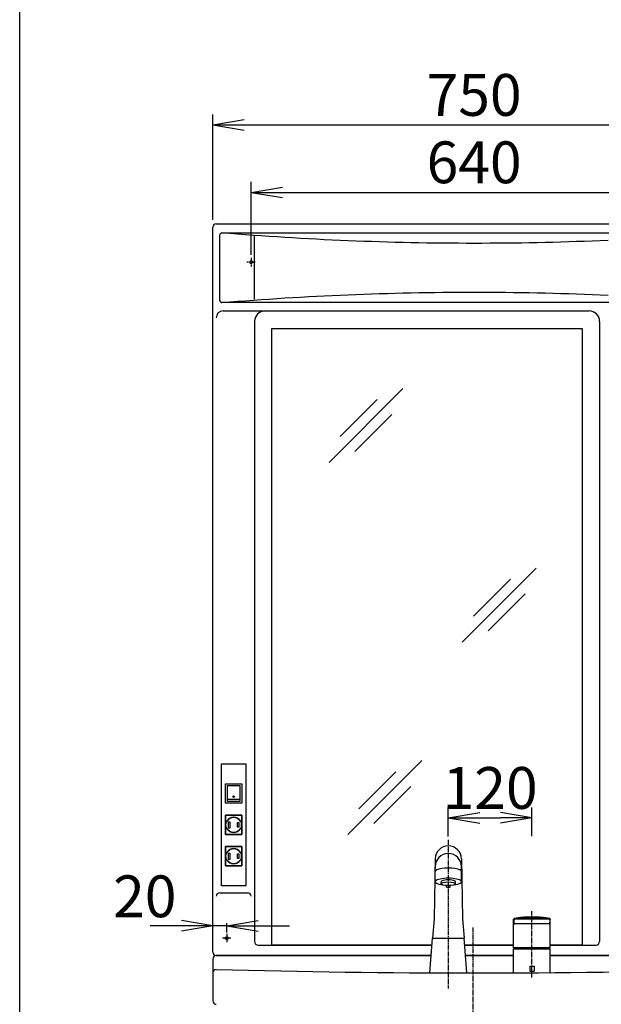
# Model space of a CAD drawing. Extents: x 270 to 3000, y 202 to 4328.
# Drawn here: x 270 to 1105, y 1533 to 2945 of the extents above; entities that cross this region are included whole.
import ezdxf

# ---------------------------------------------------------------- set-up
doc = ezdxf.new("R2010")
doc.units = 0
doc.linetypes.add('EXLTYPE2', pattern=[2, 1, -1])
doc.linetypes.add('EXLTYPE3', pattern=[10, 7, -1, 1, -1])
doc.layers.get('0').update_dxf_attribs({"linetype": 'CONTINUOUS'})
doc.layers.get('DEFPOINTS').update_dxf_attribs({"linetype": 'CONTINUOUS'})
for name, color, linetype in [('化粧台', 7, 'CONTINUOUS'), ('寸法', 7, 'CONTINUOUS'), ('枠_表', 7, 'CONTINUOUS'), ('鏡台', 7, 'CONTINUOUS')]:
    doc.layers.add(name, color=color, linetype=linetype)
doc.styles.add('EXCADDIM1', font='monotxt', dxfattribs={"width": 0.84, "bigfont": 'extfont'})
doc.styles.get("Standard").update_dxf_attribs({"font": 'monotxt', "bigfont": 'extfont'})
doc.dimstyles.new('ISO-25', dxfattribs={"dimtxt": 2.5, "dimasz": 2.5, "dimexe": 1.25, "dimexo": 0.625, "dimtad": 1, "dimtxsty": 'STANDARD', "dimcen": 2.5, "dimazin": 3, "dimtfac": 1, "dimtmove": 0, "dimatfit": 3})

# ---------------------------------------------------------------- blocks, each defined once
blk = doc.blocks.new('EX_NORM')
at = {"color": 0, "linetype": 'CONTINUOUS'}
for q in [(-1, 0.167), (-1, 0), (-1, -0.167)]:
    blk.add_line((0, 0), q, dxfattribs=at)
blk = doc.blocks.new('*D21')
at = {"layer": 'DEFPOINTS', "color": 0}
for p in [(1005, 1800), (885, 1577.6), (1005, 1577.8)]:
    blk.add_point(p, dxfattribs=at)
at = {"layer": '化粧台', "color": 3, "linetype": 'CONTINUOUS'}
for p, q in [((885, 1773.5), (885, 1815)), ((1005, 1773.7), (1005, 1815)), ((930, 1800), (960, 1800))]:
    blk.add_line(p, q, dxfattribs=at)
at = {"layer": '化粧台', "color": 3, "xscale": 44.99999618530273, "yscale": 44.99999618530273, "zscale": 44.99999618530273, "rotation": 180}
blk.add_blockref('EX_NORM', (885, 1800), dxfattribs=at)
at = {"layer": '化粧台', "color": 3, "xscale": 44.99999618530273, "yscale": 44.99999618530273, "zscale": 44.99999618530273}
blk.add_blockref('EX_NORM', (1005, 1800), dxfattribs=at)
at = {"layer": '化粧台', "color": 2, "insert": (945, 1835.2), "char_height": 60, "attachment_point": 5, "style": 'EXCADDIM1'}
blk.add_mtext('120', dxfattribs=at)
blk = doc.blocks.new('*D30')
at = {"layer": 'DEFPOINTS', "color": 0}
for p in [(1297, 2794.5), (547, 2647.5), (1297, 2647.5)]:
    blk.add_point(p, dxfattribs=at)
at = {"layer": '鏡台', "color": 3, "linetype": 'CONTINUOUS'}
for p, q in [((547, 2658), (547, 2809.5)), ((1297, 2658), (1297, 2809.5)), ((592, 2794.5), (1252, 2794.5))]:
    blk.add_line(p, q, dxfattribs=at)
at = {"layer": '鏡台', "color": 3, "xscale": 44.99999618530273, "yscale": 44.99999618530273, "zscale": 44.99999618530273, "rotation": 180}
blk.add_blockref('EX_NORM', (547, 2794.5), dxfattribs=at)
at = {"layer": '鏡台', "color": 3, "xscale": 44.99999618530273, "yscale": 44.99999618530273, "zscale": 44.99999618530273}
blk.add_blockref('EX_NORM', (1297, 2794.5), dxfattribs=at)
at = {"layer": '鏡台', "color": 2, "insert": (922, 2829.7), "char_height": 60, "attachment_point": 5, "style": 'EXCADDIM1'}
blk.add_mtext('750', dxfattribs=at)
blk = doc.blocks.new('*D31')
at = {"layer": 'DEFPOINTS', "color": 0}
for p in [(1242, 2697.7), (602, 2597.5), (1242, 2597.5)]:
    blk.add_point(p, dxfattribs=at)
at = {"layer": '鏡台', "color": 3, "linetype": 'CONTINUOUS'}
for p, q in [((602, 2608), (602, 2712.7)), ((1242, 2608), (1242, 2712.7)), ((647, 2697.7), (1197, 2697.7))]:
    blk.add_line(p, q, dxfattribs=at)
at = {"layer": '鏡台', "color": 3, "xscale": 44.99999618530273, "yscale": 44.99999618530273, "zscale": 44.99999618530273, "rotation": 180}
blk.add_blockref('EX_NORM', (602, 2697.7), dxfattribs=at)
at = {"layer": '鏡台', "color": 3, "xscale": 44.99999618530273, "yscale": 44.99999618530273, "zscale": 44.99999618530273}
blk.add_blockref('EX_NORM', (1242, 2697.7), dxfattribs=at)
at = {"layer": '鏡台', "color": 2, "insert": (922, 2733), "char_height": 60, "attachment_point": 5, "style": 'EXCADDIM1'}
blk.add_mtext('640', dxfattribs=at)
blk = doc.blocks.new('*D32')
at = {"layer": 'DEFPOINTS', "color": 0}
for p in [(547, 1656.2), (547, 1645.2), (567, 1633.5)]:
    blk.add_point(p, dxfattribs=at)
at = {"layer": '鏡台', "color": 3, "linetype": 'CONTINUOUS'}
for p, q in [((502, 1645.2), (457, 1645.2)), ((567, 1645.2), (547, 1645.2)), ((567, 1635.4), (567, 1648.7)), ((612, 1645.2), (657, 1645.2))]:
    blk.add_line(p, q, dxfattribs=at)
at = {"layer": '鏡台', "color": 3, "xscale": 44.99999618530273, "yscale": 44.99999618530273, "zscale": 44.99999618530273}
blk.add_blockref('EX_NORM', (547, 1645.2), dxfattribs=at)
at = {"layer": '鏡台', "color": 3, "xscale": 44.99999618530273, "yscale": 44.99999618530273, "zscale": 44.99999618530273, "rotation": 180}
blk.add_blockref('EX_NORM', (567, 1645.2), dxfattribs=at)
at = {"layer": '鏡台', "color": 2, "insert": (449.5, 1679.7), "char_height": 60, "attachment_point": 5, "style": 'EXCADDIM1'}
blk.add_mtext('20', dxfattribs=at)

msp = doc.modelspace()

# ---------------------------------------------------------------- linework, layer by layer
at = {"layer": '化粧台', "color": 6, "linetype": 'EXLTYPE3'}
for p, q in [((885, 1768.5), (885, 1555)), ((1005, 1570.8), (1005, 1666.2)), ((920, 1642.65), (920, 817.65))]:
    msp.add_line(p, q, dxfattribs=at)
at = {"layer": '化粧台', "color": 6, "linetype": 'CONTINUOUS'}
for p, q in [((866, 1741.16), (864.7, 1654.95)), ((866, 1741.01), (866, 1740.87)), ((904, 1741.16), (905.3, 1654.95)), ((866, 1708.45), (866, 1729.82)), ((904, 1708.45), (904, 1729.82)), ((874.8, 1705.55), (874.8, 1708.45)), ((882.5, 1700.65), (882.5, 1702.99)), ((882.5, 1700.65), (887.5, 1700.65)), ((887.5, 1700.65), (887.5, 1702.99)), ((895.2, 1705.55), (895.2, 1708.45)), ((864.7, 1654.95), (862.5, 1627.55)), ((905.3, 1654.95), (907.5, 1627.55)), ((978.7, 1613.75), (978.7, 1654.43)), ((979.3, 1655.34), (1030.99, 1655.34)), ((987.86, 1656.69), (1022.13, 1656.69)), ((1031.3, 1613.75), (1031.3, 1654.43)), ((1005, 1647.75), (980.26, 1647.75)), ((1029.73, 1647.75), (1005, 1647.75)), ((858.5, 1577.55), (862.5, 1627.55)), ((862.5, 1627.55), (907.5, 1627.55)), ((911.5, 1577.55), (907.5, 1627.55)), ((1005, 1613.75), (978.7, 1613.75)), ((978.7, 1612.21), (1031.3, 1612.21)), ((978.7, 1578.25), (978.7, 1612.21)), ((1031.3, 1613.75), (979.73, 1613.75)), ((1031.3, 1578.25), (1031.3, 1612.21)), ((1002, 1587.25), (1008, 1587.25)), ((1002, 1587.25), (1002, 1580.25)), ((1008, 1587.25), (1008, 1580.25)), ((1002, 1580.25), (1008, 1580.25)), ((1031.08, 1577.83), (1031.22, 1577.98))]:
    msp.add_line(p, q, dxfattribs=at)
at = {"layer": '化粧台', "color": 2, "linetype": 'CONTINUOUS'}
for p, q in [((547, 1597.5), (547, 1537.5)), ((552, 1602.5), (860.5, 1602.5)), ((909.5, 1602.5), (978.7, 1602.5)), ((1031.3, 1602.5), (1292, 1602.5))]:
    msp.add_line(p, q, dxfattribs=at)
at = {"layer": '化粧台', "color": 6, "linetype": 'CONTINUOUS', "flags": 128}
for points in [[(978.72, 1654.63), (978.7, 1654.56)], [(978.71, 1654.57), (978.7, 1654.56)], [(978.7, 1654.56), (978.7, 1654.48)], [(978.7, 1654.56), (978.7, 1654.47)], [(978.7, 1654.48), (978.7, 1654.46), (978.7, 1654.45)], [(978.7, 1654.47), (978.7, 1654.45)], [(978.7, 1654.43), (978.7, 1654.43), (978.7, 1654.43), (978.7, 1654.43), (978.7, 1654.43), (978.7, 1654.43), (978.7, 1654.43), (978.7, 1654.43), (978.71, 1654.43), (978.71, 1654.43), (978.71, 1654.43), (978.71, 1654.43), (978.71, 1654.43), (978.72, 1654.43), (978.72, 1654.43), (978.72, 1654.43), (978.72, 1654.43), (978.72, 1654.43), (978.72, 1654.43), (978.73, 1654.43), (978.73, 1654.43), (978.73, 1654.43), (978.73, 1654.43), (978.73, 1654.43), (978.74, 1654.43), (978.74, 1654.44), (978.74, 1654.44), (978.74, 1654.44), (978.75, 1654.44), (978.75, 1654.44), (978.75, 1654.44), (978.75, 1654.44), (978.75, 1654.44), (978.75, 1654.44)], [(978.74, 1654.7), (978.72, 1654.63)], [(978.82, 1654.91), (978.74, 1654.7)], [(979.09, 1655.18), (979.08, 1655.17), (979.08, 1655.17), (979.08, 1655.17), (979.08, 1655.17), (979.07, 1655.16), (979.07, 1655.16), (979.06, 1655.15), (979.05, 1655.14), (979.05, 1655.14), (979.04, 1655.13), (979.03, 1655.13), (979.02, 1655.11), (979, 1655.09), (978.99, 1655.07), (978.97, 1655.06), (978.96, 1655.04), (978.95, 1655.03), (978.94, 1655.02), (978.93, 1655), (978.92, 1654.99), (978.92, 1654.97), (978.91, 1654.96), (978.9, 1654.94), (978.89, 1654.93), (978.88, 1654.91), (978.87, 1654.89), (978.87, 1654.87), (978.86, 1654.86), (978.85, 1654.84), (978.84, 1654.82), (978.83, 1654.8), (978.83, 1654.79), (978.82, 1654.77), (978.81, 1654.75), (978.81, 1654.74), (978.8, 1654.72), (978.8, 1654.7), (978.79, 1654.69), (978.79, 1654.67), (978.78, 1654.65), (978.78, 1654.63), (978.78, 1654.61), (978.77, 1654.59), (978.77, 1654.56), (978.77, 1654.55), (978.77, 1654.54), (978.77, 1654.53), (978.77, 1654.52), (978.77, 1654.51), (978.77, 1654.5), (978.77, 1654.49), (978.77, 1654.49), (978.76, 1654.48), (978.76, 1654.48), (978.76, 1654.48)], [(978.76, 1654.48), (978.77, 1654.35)], [(978.77, 1654.35), (978.77, 1654.33), (978.78, 1654.25), (978.79, 1654.13), (978.8, 1653.97), (978.82, 1653.79), (978.84, 1653.58), (978.86, 1653.36), (978.88, 1653.13), (978.9, 1652.89), (978.92, 1652.66), (978.93, 1652.45), (978.95, 1652.25), (978.97, 1652.07), (978.98, 1651.9), (979, 1651.73), (979.01, 1651.58), (979.02, 1651.42), (979.04, 1651.26), (979.05, 1651.1), (979.07, 1650.93), (979.08, 1650.75), (979.1, 1650.55), (979.12, 1650.33), (979.14, 1650.11), (979.16, 1649.88), (979.18, 1649.65), (979.2, 1649.43), (979.22, 1649.22), (979.23, 1649.04), (979.25, 1648.88), (979.26, 1648.76), (979.26, 1648.69), (979.27, 1648.66)], [(978.95, 1655.09), (978.82, 1654.91)], [(979.2, 1655.3), (979.1, 1655.23), (978.95, 1655.09)], [(979.58, 1655.42), (979.57, 1655.42), (979.57, 1655.42), (979.55, 1655.42), (979.54, 1655.41), (979.52, 1655.41), (979.5, 1655.4), (979.47, 1655.39), (979.45, 1655.39), (979.42, 1655.38), (979.4, 1655.37), (979.38, 1655.36), (979.36, 1655.36), (979.34, 1655.35), (979.32, 1655.34), (979.3, 1655.33), (979.29, 1655.33), (979.27, 1655.32), (979.26, 1655.31), (979.24, 1655.3), (979.23, 1655.29), (979.21, 1655.28), (979.19, 1655.26), (979.18, 1655.25), (979.17, 1655.24), (979.15, 1655.23), (979.14, 1655.22), (979.13, 1655.21), (979.12, 1655.2), (979.11, 1655.19), (979.1, 1655.19), (979.09, 1655.18), (979.09, 1655.18), (979.09, 1655.18)], [(979.25, 1655.32), (979.2, 1655.3)], [(979.3, 1655.34), (979.25, 1655.32)], [(979.4, 1655.38), (979.37, 1655.37), (979.3, 1655.34)], [(987.69, 1656.7), (987.65, 1656.69), (987.54, 1656.68), (987.37, 1656.65), (987.15, 1656.62), (986.88, 1656.59), (986.59, 1656.55), (986.27, 1656.5), (985.94, 1656.46), (985.61, 1656.41), (985.28, 1656.37), (984.97, 1656.33), (984.69, 1656.29), (984.43, 1656.25), (984.18, 1656.22), (983.95, 1656.18), (983.72, 1656.15), (983.5, 1656.11), (983.28, 1656.08), (983.04, 1656.04), (982.8, 1656), (982.54, 1655.95), (982.25, 1655.9), (981.95, 1655.85), (981.63, 1655.79), (981.3, 1655.73), (980.98, 1655.68), (980.66, 1655.62), (980.37, 1655.57), (980.11, 1655.52), (979.89, 1655.48), (979.72, 1655.45), (979.62, 1655.43), (979.58, 1655.42)], [(1021.99, 1656.75), (1021.99, 1656.75), (1021.98, 1656.75), (1021.96, 1656.76), (1021.93, 1656.76), (1021.91, 1656.76), (1021.87, 1656.77), (1021.84, 1656.77), (1021.8, 1656.78), (1021.76, 1656.78), (1021.73, 1656.78), (1021.69, 1656.79), (1021.64, 1656.8), (1021.59, 1656.8), (1021.54, 1656.81), (1021.5, 1656.81), (1021.46, 1656.82), (1021.42, 1656.82), (1021.38, 1656.83), (1021.34, 1656.83), (1021.31, 1656.84), (1021.27, 1656.84), (1021.23, 1656.84), (1021.18, 1656.85), (1021.12, 1656.86), (1021.06, 1656.86), (1021, 1656.87), (1020.94, 1656.88), (1020.88, 1656.89), (1020.82, 1656.89), (1020.76, 1656.9), (1020.7, 1656.91), (1020.63, 1656.91), (1020.57, 1656.92), (1020.5, 1656.93), (1020.42, 1656.94), (1020.35, 1656.95), (1020.27, 1656.96), (1020.2, 1656.96), (1020.13, 1656.97), (1020.05, 1656.98), (1019.98, 1656.99), (1019.91, 1657), (1019.83, 1657), (1019.76, 1657.01), (1019.68, 1657.02), (1019.61, 1657.03), (1019.53, 1657.04), (1019.45, 1657.04), (1019.37, 1657.05), (1019.3, 1657.06), (1019.22, 1657.07), (1019.14, 1657.08), (1019.07, 1657.08), (1018.99, 1657.09), (1018.91, 1657.1), (1018.84, 1657.11), (1018.76, 1657.11), (1018.68, 1657.12), (1018.61, 1657.13), (1018.53, 1657.14), (1018.46, 1657.14), (1018.38, 1657.15), (1018.31, 1657.16), (1018.23, 1657.16), (1018.16, 1657.17), (1018.08, 1657.18), (1018.01, 1657.19), (1017.93, 1657.19), (1017.86, 1657.2), (1017.78, 1657.21), (1017.71, 1657.21), (1017.63, 1657.22), (1017.56, 1657.23), (1017.48, 1657.23), (1017.41, 1657.24), (1017.33, 1657.25), (1017.26, 1657.25), (1017.18, 1657.26), (1017.11, 1657.27), (1017.03, 1657.27), (1016.95, 1657.28), (1016.88, 1657.28), (1016.8, 1657.29), (1016.73, 1657.3), (1016.65, 1657.3), (1016.57, 1657.31), (1016.5, 1657.32), (1016.42, 1657.32), (1016.34, 1657.33), (1016.26, 1657.33), (1016.18, 1657.34), (1016.09, 1657.35), (1016.01, 1657.35), (1015.93, 1657.36), (1015.85, 1657.37), (1015.77, 1657.37), (1015.69, 1657.38), (1015.6, 1657.38), (1015.52, 1657.39), (1015.43, 1657.4), (1015.34, 1657.4), (1015.24, 1657.41), (1015.15, 1657.42), (1015.06, 1657.42), (1014.97, 1657.43), (1014.87, 1657.43), (1014.78, 1657.44), (1014.69, 1657.45), (1014.59, 1657.45), (1014.5, 1657.46), (1014.39, 1657.47), (1014.28, 1657.47), (1014.17, 1657.48), (1014.06, 1657.49), (1013.95, 1657.49), (1013.83, 1657.5), (1013.72, 1657.51), (1013.61, 1657.51), (1013.5, 1657.52), (1013.39, 1657.53), (1013.28, 1657.53), (1013.14, 1657.54), (1013.01, 1657.55), (1012.88, 1657.55), (1012.74, 1657.56), (1012.61, 1657.57), (1012.47, 1657.57), (1012.34, 1657.58), (1012.2, 1657.59), (1012.07, 1657.59), (1011.94, 1657.6), (1011.8, 1657.6), (1011.65, 1657.61), (1011.49, 1657.62), (1011.34, 1657.62), (1011.19, 1657.63), (1011.04, 1657.64), (1010.88, 1657.64), (1010.73, 1657.65), (1010.58, 1657.65), (1010.42, 1657.66), (1010.27, 1657.66), (1010.12, 1657.67), (1009.95, 1657.67), (1009.79, 1657.68), (1009.63, 1657.68), (1009.47, 1657.69), (1009.3, 1657.69), (1009.14, 1657.7), (1008.98, 1657.7), (1008.82, 1657.71), (1008.65, 1657.71), (1008.49, 1657.71), (1008.33, 1657.72), (1008.17, 1657.72), (1008.01, 1657.72), (1007.84, 1657.73), (1007.68, 1657.73), (1007.52, 1657.73), (1007.36, 1657.73), (1007.2, 1657.74), (1007.03, 1657.74), (1006.87, 1657.74), (1006.71, 1657.74), (1006.55, 1657.74), (1006.4, 1657.74), (1006.25, 1657.75), (1006.1, 1657.75), (1005.95, 1657.75), (1005.8, 1657.75), (1005.65, 1657.75), (1005.5, 1657.75), (1005.34, 1657.75), (1005.19, 1657.75), (1005.04, 1657.75), (1004.89, 1657.75), (1004.76, 1657.75), (1004.63, 1657.75), (1004.49, 1657.75), (1004.36, 1657.75), (1004.23, 1657.75), (1004.09, 1657.75), (1003.96, 1657.75), (1003.83, 1657.75), (1003.69, 1657.74), (1003.56, 1657.74), (1003.43, 1657.74), (1003.31, 1657.74), (1003.19, 1657.74), (1003.07, 1657.74), (1002.95, 1657.74), (1002.83, 1657.74), (1002.7, 1657.73), (1002.58, 1657.73), (1002.46, 1657.73), (1002.34, 1657.73), (1002.22, 1657.73), (1002.1, 1657.72), (1001.99, 1657.72), (1001.88, 1657.72), (1001.76, 1657.72), (1001.65, 1657.72), (1001.54, 1657.71), (1001.43, 1657.71), (1001.31, 1657.71), (1001.2, 1657.71), (1001.09, 1657.7), (1000.97, 1657.7), (1000.86, 1657.7), (1000.76, 1657.69), (1000.65, 1657.69), (1000.55, 1657.69), (1000.44, 1657.69), (1000.34, 1657.68), (1000.23, 1657.68), (1000.13, 1657.68), (1000.02, 1657.67), (999.92, 1657.67), (999.81, 1657.67), (999.71, 1657.66), (999.61, 1657.66), (999.51, 1657.66), (999.41, 1657.65), (999.32, 1657.65), (999.22, 1657.65), (999.12, 1657.64), (999.02, 1657.64), (998.93, 1657.64), (998.83, 1657.63), (998.73, 1657.63), (998.64, 1657.62), (998.55, 1657.62), (998.46, 1657.62), (998.37, 1657.61), (998.28, 1657.61), (998.19, 1657.6), (998.1, 1657.6), (998.02, 1657.6), (997.93, 1657.59), (997.84, 1657.59), (997.75, 1657.58), (997.66, 1657.58), (997.59, 1657.58), (997.51, 1657.57), (997.44, 1657.57), (997.36, 1657.57), (997.29, 1657.56), (997.21, 1657.56), (997.14, 1657.55), (997.06, 1657.55), (996.99, 1657.55), (996.92, 1657.54), (996.84, 1657.54), (996.77, 1657.53), (996.71, 1657.53), (996.64, 1657.53), (996.57, 1657.52), (996.51, 1657.52), (996.44, 1657.52), (996.37, 1657.51), (996.31, 1657.51), (996.24, 1657.5), (996.17, 1657.5), (996.11, 1657.5), (996.04, 1657.49), (995.97, 1657.49), (995.91, 1657.48), (995.84, 1657.48), (995.78, 1657.48), (995.71, 1657.47), (995.64, 1657.47), (995.58, 1657.46), (995.51, 1657.46), (995.45, 1657.46), (995.38, 1657.45), (995.31, 1657.45), (995.25, 1657.44), (995.18, 1657.44), (995.11, 1657.43), (995.04, 1657.43), (994.98, 1657.42), (994.91, 1657.42), (994.84, 1657.42), (994.77, 1657.41), (994.71, 1657.41), (994.64, 1657.4), (994.57, 1657.4), (994.5, 1657.39), (994.43, 1657.39), (994.36, 1657.38), (994.28, 1657.38), (994.21, 1657.37), (994.14, 1657.37), (994.07, 1657.36), (994, 1657.35), (993.93, 1657.35), (993.86, 1657.34), (993.79, 1657.34), (993.71, 1657.33), (993.64, 1657.33), (993.56, 1657.32), (993.49, 1657.31), (993.41, 1657.31), (993.34, 1657.3), (993.26, 1657.3), (993.19, 1657.29), (993.11, 1657.28), (993.04, 1657.28), (992.96, 1657.27), (992.88, 1657.26), (992.8, 1657.26), (992.72, 1657.25), (992.64, 1657.24), (992.57, 1657.24), (992.49, 1657.23), (992.41, 1657.22), (992.33, 1657.22), (992.25, 1657.21), (992.17, 1657.2), (992.09, 1657.2), (992.01, 1657.19), (991.92, 1657.18), (991.84, 1657.17), (991.76, 1657.16), (991.68, 1657.16), (991.6, 1657.15), (991.52, 1657.14), (991.43, 1657.13), (991.35, 1657.13), (991.27, 1657.12), (991.19, 1657.11), (991.1, 1657.1), (991.02, 1657.09), (990.94, 1657.08), (990.86, 1657.08), (990.77, 1657.07), (990.69, 1657.06), (990.61, 1657.05), (990.52, 1657.04), (990.44, 1657.03), (990.36, 1657.02), (990.28, 1657.02), (990.2, 1657.01), (990.12, 1657), (990.05, 1656.99), (989.97, 1656.98), (989.89, 1656.97), (989.81, 1656.97), (989.74, 1656.96), (989.66, 1656.95), (989.58, 1656.94), (989.5, 1656.93), (989.44, 1656.92), (989.38, 1656.92), (989.32, 1656.91), (989.25, 1656.9), (989.19, 1656.9), (989.13, 1656.89), (989.07, 1656.88), (989.01, 1656.87), (988.94, 1656.87), (988.88, 1656.86), (988.82, 1656.85), (988.78, 1656.85), (988.73, 1656.84), (988.69, 1656.84), (988.64, 1656.83), (988.6, 1656.82), (988.56, 1656.82), (988.51, 1656.81), (988.47, 1656.81), (988.43, 1656.8), (988.38, 1656.8), (988.34, 1656.79), (988.31, 1656.79), (988.28, 1656.79), (988.25, 1656.78), (988.22, 1656.78), (988.2, 1656.78), (988.17, 1656.77), (988.14, 1656.77), (988.11, 1656.77), (988.08, 1656.76), (988.05, 1656.76), (988.02, 1656.75), (988, 1656.75), (987.98, 1656.75), (987.96, 1656.75), (987.94, 1656.74), (987.92, 1656.74), (987.91, 1656.74), (987.89, 1656.74), (987.87, 1656.73), (987.85, 1656.73), (987.84, 1656.73), (987.82, 1656.73), (987.81, 1656.73), (987.81, 1656.73), (987.8, 1656.72), (987.79, 1656.72), (987.78, 1656.72), (987.77, 1656.72), (987.76, 1656.72), (987.75, 1656.72), (987.74, 1656.71), (987.73, 1656.71), (987.72, 1656.71), (987.72, 1656.71), (987.71, 1656.71), (987.71, 1656.71), (987.71, 1656.7), (987.7, 1656.7), (987.7, 1656.7), (987.7, 1656.7), (987.7, 1656.7), (987.69, 1656.7), (987.69, 1656.7), (987.69, 1656.7)], [(1022.3, 1656.7), (1022.3, 1656.7), (1022.3, 1656.7), (1022.3, 1656.7), (1022.3, 1656.7), (1022.29, 1656.7), (1022.29, 1656.7), (1022.29, 1656.7), (1022.28, 1656.7), (1022.28, 1656.71), (1022.27, 1656.71), (1022.27, 1656.71), (1022.26, 1656.71), (1022.25, 1656.72), (1022.24, 1656.72), (1022.23, 1656.72), (1022.22, 1656.72), (1022.22, 1656.72), (1022.21, 1656.72), (1022.2, 1656.72), (1022.19, 1656.73), (1022.18, 1656.73), (1022.17, 1656.73), (1022.16, 1656.73), (1022.13, 1656.73), (1022.11, 1656.73), (1022.09, 1656.74), (1022.07, 1656.74), (1022.05, 1656.74), (1022.03, 1656.75), (1022.01, 1656.75), (1022, 1656.75), (1021.99, 1656.75), (1021.99, 1656.75)], [(1030.42, 1655.42), (1030.38, 1655.43), (1030.27, 1655.45), (1030.1, 1655.48), (1029.88, 1655.52), (1029.62, 1655.57), (1029.33, 1655.62), (1029.02, 1655.68), (1028.69, 1655.73), (1028.36, 1655.79), (1028.04, 1655.85), (1027.74, 1655.9), (1027.45, 1655.95), (1027.19, 1656), (1026.95, 1656.04), (1026.72, 1656.08), (1026.49, 1656.11), (1026.27, 1656.15), (1026.04, 1656.18), (1025.81, 1656.22), (1025.57, 1656.25), (1025.3, 1656.29), (1025.02, 1656.33), (1024.71, 1656.37), (1024.39, 1656.41), (1024.05, 1656.46), (1023.72, 1656.5), (1023.4, 1656.55), (1023.11, 1656.59), (1022.84, 1656.62), (1022.62, 1656.65), (1022.45, 1656.68), (1022.34, 1656.69), (1022.3, 1656.7)], [(1030.67, 1655.34), (1030.62, 1655.36), (1030.42, 1655.42)], [(1031.23, 1654.4), (1031.23, 1654.41), (1031.23, 1654.41), (1031.23, 1654.42), (1031.23, 1654.43), (1031.23, 1654.45), (1031.23, 1654.47), (1031.23, 1654.49), (1031.23, 1654.5), (1031.22, 1654.52), (1031.22, 1654.54), (1031.22, 1654.56), (1031.22, 1654.59), (1031.22, 1654.61), (1031.21, 1654.63), (1031.21, 1654.65), (1031.21, 1654.67), (1031.2, 1654.69), (1031.2, 1654.7), (1031.19, 1654.72), (1031.19, 1654.74), (1031.18, 1654.75), (1031.17, 1654.77), (1031.17, 1654.78), (1031.16, 1654.8), (1031.15, 1654.82), (1031.15, 1654.84), (1031.14, 1654.85), (1031.13, 1654.87), (1031.12, 1654.89), (1031.11, 1654.91), (1031.11, 1654.92), (1031.1, 1654.94), (1031.09, 1654.96), (1031.08, 1654.97), (1031.06, 1654.99), (1031.05, 1655.01), (1031.04, 1655.02), (1031.03, 1655.04), (1031.02, 1655.05), (1031.01, 1655.07), (1030.99, 1655.08), (1030.98, 1655.1), (1030.97, 1655.11), (1030.96, 1655.12), (1030.95, 1655.14), (1030.94, 1655.15), (1030.92, 1655.16), (1030.91, 1655.17), (1030.9, 1655.19), (1030.89, 1655.2), (1030.87, 1655.21), (1030.86, 1655.22), (1030.84, 1655.24), (1030.82, 1655.25), (1030.8, 1655.26), (1030.79, 1655.27), (1030.77, 1655.28), (1030.75, 1655.29), (1030.74, 1655.3), (1030.72, 1655.31), (1030.71, 1655.32), (1030.7, 1655.32), (1030.69, 1655.33), (1030.68, 1655.33), (1030.68, 1655.34), (1030.67, 1655.34)], [(1030.99, 1655.14), (1030.99, 1655.14), (1030.99, 1655.15), (1030.98, 1655.15), (1030.97, 1655.16), (1030.96, 1655.17), (1030.95, 1655.18), (1030.94, 1655.19), (1030.93, 1655.2), (1030.91, 1655.21), (1030.9, 1655.22), (1030.89, 1655.23), (1030.88, 1655.24), (1030.86, 1655.25), (1030.85, 1655.26), (1030.84, 1655.27), (1030.83, 1655.28), (1030.82, 1655.28), (1030.8, 1655.29), (1030.79, 1655.3), (1030.78, 1655.31), (1030.76, 1655.31), (1030.74, 1655.32), (1030.73, 1655.33), (1030.73, 1655.33), (1030.72, 1655.33), (1030.72, 1655.33), (1030.71, 1655.34), (1030.71, 1655.34), (1030.7, 1655.34), (1030.7, 1655.34), (1030.7, 1655.34), (1030.7, 1655.34), (1030.7, 1655.34)], [(1030.73, 1648.66), (1030.73, 1648.69), (1030.73, 1648.76), (1030.75, 1648.88), (1030.76, 1649.04), (1030.78, 1649.23), (1030.79, 1649.43), (1030.81, 1649.66), (1030.83, 1649.89), (1030.85, 1650.12), (1030.87, 1650.35), (1030.89, 1650.57), (1030.91, 1650.76), (1030.93, 1650.95), (1030.94, 1651.12), (1030.96, 1651.28), (1030.97, 1651.44), (1030.98, 1651.59), (1031, 1651.75), (1031.01, 1651.91), (1031.03, 1652.08), (1031.04, 1652.27), (1031.06, 1652.46), (1031.08, 1652.68), (1031.1, 1652.91), (1031.12, 1653.14), (1031.14, 1653.37), (1031.16, 1653.59), (1031.18, 1653.79), (1031.19, 1653.98), (1031.21, 1654.13), (1031.22, 1654.25), (1031.22, 1654.33), (1031.23, 1654.35)], [(1031.23, 1654.78), (1031.23, 1654.78), (1031.23, 1654.78), (1031.23, 1654.79), (1031.22, 1654.8), (1031.21, 1654.82), (1031.21, 1654.83), (1031.2, 1654.85), (1031.19, 1654.86), (1031.18, 1654.88), (1031.18, 1654.9), (1031.17, 1654.91), (1031.16, 1654.93), (1031.15, 1654.95), (1031.14, 1654.97), (1031.13, 1654.99), (1031.12, 1655), (1031.11, 1655.01), (1031.1, 1655.03), (1031.09, 1655.04), (1031.07, 1655.06), (1031.06, 1655.07), (1031.04, 1655.09), (1031.04, 1655.1), (1031.03, 1655.11), (1031.02, 1655.11), (1031.02, 1655.12), (1031.01, 1655.12), (1031.01, 1655.13), (1031, 1655.13), (1031, 1655.14), (1031, 1655.14), (1030.99, 1655.14), (1030.99, 1655.14)], [(1031.28, 1654.63), (1031.26, 1654.7), (1031.23, 1654.78)], [(1031.23, 1654.44), (1031.28, 1654.43), (1031.3, 1654.43)], [(1031.23, 1654.35), (1031.23, 1654.4)], [(1031.29, 1654.55), (1031.28, 1654.63)], [(1031.3, 1654.47), (1031.29, 1654.55)], [(1031.3, 1654.43), (1031.3, 1654.47)], [(979.27, 1648.66), (979.27, 1648.66), (979.27, 1648.65), (979.27, 1648.63), (979.27, 1648.62), (979.28, 1648.6), (979.28, 1648.58), (979.29, 1648.55), (979.29, 1648.53), (979.3, 1648.5), (979.3, 1648.48), (979.31, 1648.45), (979.32, 1648.43), (979.32, 1648.41), (979.33, 1648.39), (979.34, 1648.37), (979.34, 1648.35), (979.35, 1648.34), (979.36, 1648.32), (979.37, 1648.3), (979.38, 1648.29), (979.38, 1648.27), (979.39, 1648.26), (979.4, 1648.24), (979.41, 1648.23), (979.42, 1648.21), (979.43, 1648.2), (979.44, 1648.18), (979.46, 1648.16), (979.47, 1648.15), (979.48, 1648.13), (979.49, 1648.12), (979.5, 1648.1), (979.52, 1648.09), (979.53, 1648.07), (979.54, 1648.06), (979.56, 1648.04), (979.57, 1648.03), (979.58, 1648.02), (979.6, 1648), (979.61, 1647.99), (979.63, 1647.98), (979.64, 1647.97), (979.66, 1647.96), (979.67, 1647.95), (979.69, 1647.93), (979.7, 1647.92), (979.72, 1647.91), (979.74, 1647.9), (979.75, 1647.89), (979.77, 1647.88), (979.79, 1647.87), (979.8, 1647.86), (979.82, 1647.86), (979.84, 1647.85), (979.85, 1647.84), (979.87, 1647.83), (979.89, 1647.82), (979.9, 1647.82), (979.92, 1647.81), (979.93, 1647.8), (979.95, 1647.8), (979.97, 1647.79), (979.99, 1647.79), (980.01, 1647.78), (980.03, 1647.78), (980.05, 1647.77), (980.08, 1647.77), (980.1, 1647.77), (980.13, 1647.76), (980.16, 1647.76), (980.18, 1647.76), (980.2, 1647.76), (980.22, 1647.75), (980.24, 1647.75), (980.25, 1647.75), (980.26, 1647.75), (980.26, 1647.75)], [(1029.73, 1647.75), (1029.73, 1647.75), (1029.74, 1647.75), (1029.75, 1647.75), (1029.77, 1647.75), (1029.79, 1647.76), (1029.81, 1647.76), (1029.84, 1647.76), (1029.86, 1647.76), (1029.89, 1647.77), (1029.91, 1647.77), (1029.94, 1647.77), (1029.96, 1647.78), (1029.98, 1647.78), (1030, 1647.79), (1030.02, 1647.79), (1030.04, 1647.8), (1030.06, 1647.8), (1030.07, 1647.81), (1030.09, 1647.82), (1030.11, 1647.82), (1030.12, 1647.83), (1030.14, 1647.84), (1030.15, 1647.85), (1030.17, 1647.86), (1030.19, 1647.86), (1030.2, 1647.87), (1030.22, 1647.88), (1030.24, 1647.89), (1030.26, 1647.9), (1030.27, 1647.91), (1030.29, 1647.92), (1030.3, 1647.93), (1030.32, 1647.94), (1030.34, 1647.96), (1030.35, 1647.97), (1030.37, 1647.98), (1030.38, 1647.99), (1030.4, 1648), (1030.41, 1648.02), (1030.42, 1648.03), (1030.44, 1648.04), (1030.45, 1648.06), (1030.46, 1648.07), (1030.48, 1648.09), (1030.49, 1648.1), (1030.5, 1648.12), (1030.51, 1648.13), (1030.53, 1648.15), (1030.54, 1648.16), (1030.55, 1648.18), (1030.56, 1648.2), (1030.57, 1648.21), (1030.58, 1648.23), (1030.59, 1648.24), (1030.6, 1648.26), (1030.61, 1648.27), (1030.62, 1648.29), (1030.63, 1648.3), (1030.63, 1648.32), (1030.64, 1648.34), (1030.65, 1648.35), (1030.66, 1648.37), (1030.66, 1648.39), (1030.67, 1648.41), (1030.68, 1648.43), (1030.68, 1648.45), (1030.69, 1648.48), (1030.7, 1648.5), (1030.7, 1648.53), (1030.71, 1648.55), (1030.71, 1648.58), (1030.72, 1648.6), (1030.72, 1648.62), (1030.72, 1648.63), (1030.72, 1648.65), (1030.73, 1648.66), (1030.73, 1648.66)]]:
    msp.add_lwpolyline(points, dxfattribs=at)
at = {"layer": '化粧台', "color": 2, "linetype": 'CONTINUOUS', "flags": 128}
for points in [[(860.5, 1602.5), (552.01, 1602.5)], [(978.7, 1602.5), (909.5, 1602.5)], [(1292, 1602.5), (1031.3, 1602.5)]]:
    msp.add_lwpolyline(points, dxfattribs=at)
at = {"layer": '化粧台', "color": 6, "linetype": 'CONTINUOUS'}
for centre, radius, start, end in [((885, 1740.87), 19, 0.86541, 179.13459), ((885, 1729.82), 19, 0, 180), ((979.2, 1578.25), 0.5, 180, 270), ((1030.8, 1578.25), 0.5, 270, 0)]:
    msp.add_arc(centre, radius, start, end, dxfattribs=at)
at = {"layer": '化粧台', "color": 2, "linetype": 'CONTINUOUS'}
for centre, radius, start, end in [((552, 1597.5), 5, 90, 180), ((552, 1577.5), 5, 88.45156, 180), ((922, 15265), 13687.5, 268.45156, 271.54844), ((552, 1537.5), 5, 180, 270)]:
    msp.add_arc(centre, radius, start, end, dxfattribs=at)
at = {"layer": '化粧台', "color": 6, "linetype": 'CONTINUOUS'}
for centre, major_axis, ratio, start_param, end_param in [((885, 1722.94), (19, 0), 0.258819, 0, 3.1415927), ((885, 1708.45), (19, 0), 0.258819, 5.1666114, 10.541352), ((885, 1708.45), (10.2, 0), 0.2588191, 0, 3.1415927)]:
    msp.add_ellipse(centre, major_axis=major_axis, ratio=ratio, start_param=start_param, end_param=end_param, dxfattribs=at)
msp.add_ellipse((885, 1705.55), major_axis=(10.2, 0), ratio=0.2588191, dxfattribs=at)
at = {"layer": '寸法', "color": 2, "linetype": 'CONTINUOUS'}
for p, q in [((552, 1602.5), (860.5, 1602.5)), ((909.5, 1602.5), (978.7, 1602.5)), ((1031.3, 1602.5), (1292, 1602.5))]:
    msp.add_line(p, q, dxfattribs=at)
at = {"layer": '枠_表', "color": 7, "linetype": 'CONTINUOUS'}
msp.add_line((270, 202.5), (270, 4327.5), dxfattribs=at)
at = {"layer": '鏡台', "color": 2, "linetype": 'CONTINUOUS'}
for p, q in [((557.01, 2542.5), (557.01, 2636.5)), ((560.01, 2639.5), (1284.01, 2639.5)), ((1284.01, 2539.5), (560.01, 2539.5)), ((562.01, 2527.5), (1087.01, 2527.5)), ((607.01, 2527.5), (1087.01, 2527.5)), ((607.01, 2512.5), (607.01, 1622.5)), ((1102.01, 2512.5), (1102.01, 1622.5)), ((557.01, 1692.5), (597.01, 1692.5)), ((612.01, 1617.5), (861.7, 1617.5)), ((908.3, 1617.5), (978.7, 1617.5)), ((1031.3, 1617.5), (1097.01, 1617.5)), ((909.5, 1602.5), (978.7, 1602.5))]:
    msp.add_line(p, q, dxfattribs=at)
at = {"layer": '鏡台', "color": 6, "linetype": 'CONTINUOUS'}
for p, q in [((607.01, 2544.24), (607.01, 2634.98)), ((713.86, 2310.08), (819.93, 2416.14)), ((729.77, 2347.2), (782.81, 2400.23)), ((750.99, 2325.99), (804.02, 2379.02)), ((905.09, 2052.38), (1011.16, 2158.44)), ((921, 2089.5), (974.03, 2142.53)), ((942.21, 2068.29), (995.25, 2121.32)), ((740.86, 1776.08), (846.93, 1882.14)), ((756.77, 1813.2), (809.81, 1866.23)), ((777.99, 1791.99), (831.02, 1845.02)), ((586.01, 1826.5), (568.01, 1826.5)), ((573.01, 1627.5), (561.01, 1627.5)), ((567.01, 1633.5), (567.01, 1621.5))]:
    msp.add_line(p, q, dxfattribs=at)
at = {"layer": '鏡台', "color": 6, "linetype": 'EXLTYPE3'}
for p, q in [((602.01, 2603.5), (602.01, 2591.5)), ((608.01, 2597.5), (596.01, 2597.5))]:
    msp.add_line(p, q, dxfattribs=at)
at = {"layer": '鏡台', "color": 2, "linetype": 'CONTINUOUS', "flags": 128}
for points in [[(547.01, 1607.5), (547.01, 2647.5)], [(552.01, 2652.5), (1292, 2652.5)], [(861.7, 1617.5), (632.01, 1617.5), (632.01, 2502.5)], [(632.01, 2502.5), (1077.01, 2502.5), (1077.01, 1617.5), (1031.3, 1617.5)], [(594.51, 1877.5), (594.51, 1702.5), (559.51, 1702.5), (559.51, 1877.5), (594.51, 1877.5)], [(978.7, 1617.5), (908.3, 1617.5)], [(860.5, 1602.5), (552.01, 1602.5)], [(978.7, 1602.5), (909.5, 1602.5)], [(1292, 1602.5), (1031.3, 1602.5)]]:
    msp.add_lwpolyline(points, dxfattribs=at)
at = {"layer": '鏡台', "color": 6, "linetype": 'CONTINUOUS', "flags": 128}
for points in [[(1114.32, 2628.7), (1103.01, 2628.22), (1091.69, 2627.76), (1080.38, 2627.34), (1069.07, 2626.94), (1057.76, 2626.57), (1046.44, 2626.24), (1035.13, 2625.93), (1023.82, 2625.65), (1012.51, 2625.4), (1001.19, 2625.18), (989.88, 2624.99), (978.57, 2624.83), (967.26, 2624.69), (955.94, 2624.59), (944.63, 2624.52), (933.32, 2624.47), (922.01, 2624.46), (910.69, 2624.47), (899.38, 2624.52), (888.07, 2624.59), (876.76, 2624.69), (865.44, 2624.83), (854.13, 2624.99), (842.82, 2625.18), (831.51, 2625.4), (820.19, 2625.65), (808.88, 2625.93), (797.57, 2626.24), (786.25, 2626.57), (774.94, 2626.94), (763.63, 2627.34), (752.32, 2627.76), (741, 2628.22), (729.69, 2628.7), (718.38, 2629.22), (707.07, 2629.76), (695.75, 2630.33), (684.44, 2630.94), (673.13, 2631.57), (661.82, 2632.23), (650.5, 2632.92), (639.19, 2633.64), (627.88, 2634.39), (616.57, 2635.17), (605.25, 2635.98), (593.94, 2636.81), (582.63, 2637.68), (571.32, 2638.57), (560, 2639.5)], [(560.01, 2539.5), (571.32, 2540.42), (582.63, 2541.32), (593.94, 2542.19), (605.26, 2543.02), (616.57, 2543.83), (627.88, 2544.61), (639.19, 2545.36), (650.51, 2546.08), (661.82, 2546.77), (673.13, 2547.43), (684.44, 2548.06), (695.76, 2548.66), (707.07, 2549.24), (718.38, 2549.78), (729.69, 2550.3), (741.01, 2550.78), (752.32, 2551.24), (763.63, 2551.66), (774.94, 2552.06), (786.26, 2552.43), (797.57, 2552.76), (808.88, 2553.07), (820.19, 2553.35), (831.51, 2553.6), (842.82, 2553.82), (854.13, 2554.01), (865.44, 2554.17), (876.76, 2554.31), (888.07, 2554.41), (899.38, 2554.48), (910.69, 2554.53), (922.01, 2554.54), (933.32, 2554.53), (944.63, 2554.48), (955.94, 2554.41), (967.26, 2554.31), (978.57, 2554.17), (989.88, 2554.01), (1001.19, 2553.82), (1012.51, 2553.6), (1023.82, 2553.35), (1035.13, 2553.07), (1046.44, 2552.76), (1057.76, 2552.43), (1069.07, 2552.06), (1080.38, 2551.66), (1091.69, 2551.24), (1103.01, 2550.78), (1114.32, 2550.3)], [(588.51, 1849), (588.51, 1821), (565.51, 1821), (565.51, 1849), (588.51, 1849)], [(586.01, 1846.5), (586.01, 1823.5), (568.01, 1823.5), (568.01, 1846.5), (586.01, 1846.5)], [(588.51, 1804), (588.51, 1776), (565.51, 1776), (565.51, 1804), (588.51, 1804)], [(586.53, 1795.5), (588.51, 1795.5), (588.51, 1804), (565.51, 1804), (565.51, 1795.5), (567.48, 1795.5)], [(569.51, 1794.5), (571.51, 1794.5), (571.51, 1785.5), (569.51, 1785.5), (569.51, 1794.5)], [(567.48, 1784.5), (565.51, 1784.5), (565.51, 1776), (588.51, 1776)], [(582.51, 1793.5), (584.51, 1793.5), (584.51, 1786.5), (582.51, 1786.5), (582.51, 1793.5)], [(588.51, 1776), (588.51, 1784.5), (586.53, 1784.5)], [(588.51, 1759), (588.51, 1731), (565.51, 1731), (565.51, 1759), (588.51, 1759)], [(586.53, 1750.5), (588.51, 1750.5), (588.51, 1759), (565.51, 1759), (565.51, 1750.5), (567.48, 1750.5)], [(567.48, 1739.5), (565.51, 1739.5), (565.51, 1731), (588.51, 1731)], [(569.51, 1749.5), (571.51, 1749.5), (571.51, 1740.5), (569.51, 1740.5), (569.51, 1749.5)], [(582.51, 1748.5), (584.51, 1748.5), (584.51, 1741.5), (582.51, 1741.5), (582.51, 1748.5)], [(588.51, 1731), (588.51, 1739.5), (586.53, 1739.5)]]:
    msp.add_lwpolyline(points, dxfattribs=at)
at = {"layer": '鏡台', "color": 6, "linetype": 'EXLTYPE2'}
msp.add_circle((602.01, 2597.5), 2, dxfattribs=at)
at = {"layer": '鏡台', "color": 6, "linetype": 'CONTINUOUS'}
for centre, radius in [((577.01, 1830.5), 1.25), ((577.01, 1790), 11), ((577.01, 1745), 11)]:
    msp.add_circle(centre, radius, dxfattribs=at)
at = {"layer": '鏡台', "color": 2, "linetype": 'CONTINUOUS'}
msp.add_circle((567.01, 1627.5), 2, dxfattribs=at)
for centre, radius, start, end in [((552.01, 2647.5), 5, 90.00042, 180.00042), ((560.01, 2636.5), 3, 90, 180), ((560.01, 2542.5), 3, 180, 270), ((562.01, 2517.5), 10, 90, 180), ((622.01, 2512.5), 15, 90, 180), ((1087.01, 2512.5), 15, 0, 90), ((1087.01, 2512.5), 15, 0, 90), ((557.01, 1687.5), 5, 90, 180), ((597.01, 1687.5), 5, 0, 90), ((612.01, 1622.5), 5, 180, 270), ((1097.01, 1622.5), 5, 270, 0), ((552.01, 1607.5), 5, 179.99958, 269.99958)]:
    msp.add_arc(centre, radius, start, end, dxfattribs=at)
at = {"layer": '鏡台', "color": 6, "linetype": 'CONTINUOUS'}
for centre, start, end in [((577.01, 1790), 30, 150), ((577.01, 1790), 210, 330), ((577.01, 1745), 30, 150), ((577.01, 1745), 210, 330)]:
    msp.add_arc(centre, 11, start, end, dxfattribs=at)

# ---------------------------------------------------------------- dimensions: what is measured, and where the dimension line sits
at = {"layer": '化粧台', "color": 3, "linetype": 'CONTINUOUS'}
dim = msp.add_linear_dim(base=(1005, 1800), p1=(885, 1577.55), p2=(1005, 1577.75), dimstyle='ISO-25', override={"dimtxt": 59.999996, "dimasz": 44.999996, "dimexe": 15, "dimexo": 195.899992, "dimgap": 0, "dimtad": 1, "dimjust": 0, "dimtih": 0, "dimtoh": 0, "dimdec": 1, "dimzin": 8, "dimlunit": 2, "dimtxsty": 'EXCADDIM1', "dimblk1": 'EX_NORM', "dimblk2": 'EX_NORM', "dimsah": 1, "dimse1": 0, "dimse2": 0, "dimclrd": 3, "dimclre": 3, "dimclrt": 2, "dimtmove": 2}, dxfattribs=at)
dim.commit()
dim.dimension.update_dxf_attribs({"geometry": '*D21', "text_midpoint": (945, 1835.25), "dimtype": 160})
at = {"layer": '鏡台', "color": 3, "linetype": 'CONTINUOUS'}
for base, p1, p2, override, picture, middle in [((1297, 2794.5), (547.01, 2647.5), (1297, 2647.5), {"dimtxt": 59.999996, "dimasz": 44.999996, "dimexe": 15, "dimexo": 10.5, "dimgap": 0, "dimtad": 1, "dimjust": 0, "dimtih": 0, "dimtoh": 0, "dimdec": 1, "dimzin": 8, "dimlunit": 2, "dimtxsty": 'EXCADDIM1', "dimblk1": 'EX_NORM', "dimblk2": 'EX_NORM', "dimsah": 1, "dimse1": 0, "dimse2": 0, "dimclrd": 3, "dimclre": 3, "dimclrt": 2, "dimtmove": 2}, '*D30', (922.01, 2829.75)), ((1242.01, 2697.75), (602.01, 2597.5), (1242.01, 2597.5), {"dimtxt": 59.999996, "dimasz": 44.999996, "dimexe": 15, "dimexo": 10.5, "dimgap": 0, "dimtad": 1, "dimjust": 0, "dimtih": 0, "dimtoh": 0, "dimdec": 1, "dimzin": 8, "dimlunit": 2, "dimtxsty": 'EXCADDIM1', "dimblk1": 'EX_NORM', "dimblk2": 'EX_NORM', "dimsah": 1, "dimse1": 0, "dimse2": 0, "dimclrd": 3, "dimclre": 3, "dimclrt": 2, "dimtmove": 2}, '*D31', (922.01, 2733)), ((547.01, 1645.2), (567.01, 1633.5), (547.01, 1656.15), {"dimtxt": 59.999996, "dimasz": 44.999996, "dimexe": 3.45, "dimexo": 1.95, "dimgap": 0, "dimtad": 1, "dimjust": 2, "dimtih": 0, "dimtoh": 0, "dimdec": 1, "dimzin": 8, "dimlunit": 2, "dimtxsty": 'EXCADDIM1', "dimblk1": 'EX_NORM', "dimblk2": 'EX_NORM', "dimsah": 1, "dimse1": 0, "dimse2": 1, "dimclrd": 3, "dimclre": 3, "dimclrt": 2, "dimtmove": 2}, '*D32', (449.51, 1679.7))]:
    dim = msp.add_linear_dim(base=base, p1=p1, p2=p2, dimstyle='ISO-25', override=override, dxfattribs=at)
    dim.commit()
    dim.dimension.update_dxf_attribs({"geometry": picture, "text_midpoint": middle, "dimtype": 160})

doc.saveas('drawing.dxf')
